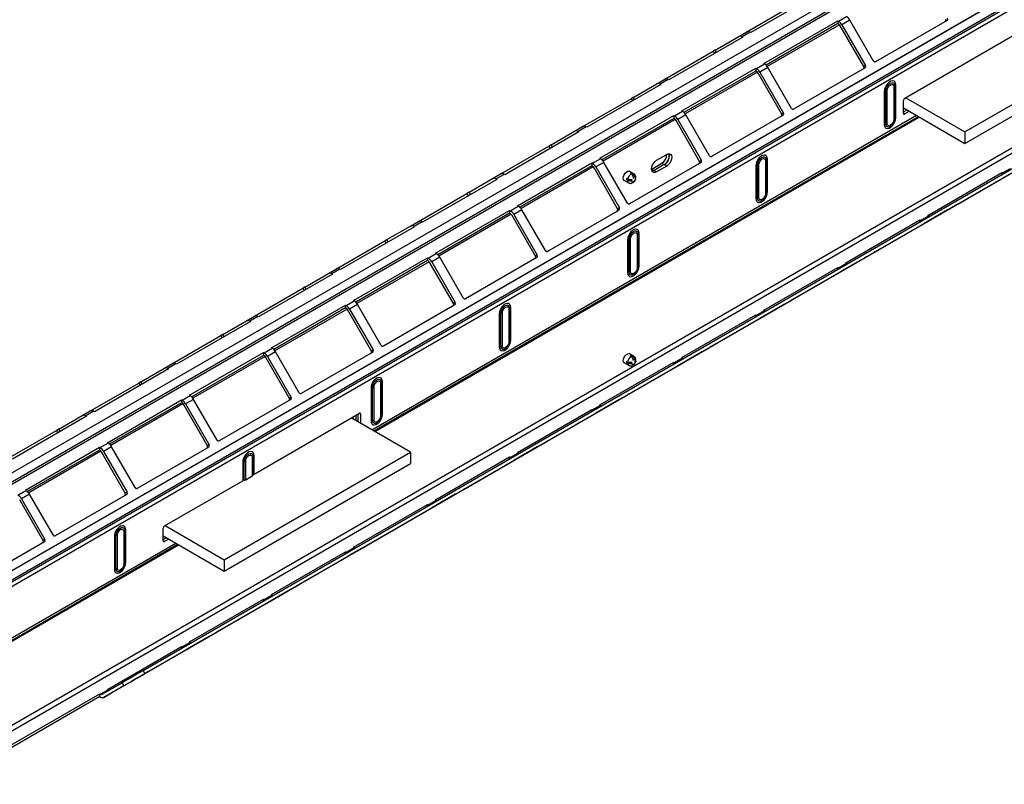
# Model space of a CAD drawing. Units: millimetres. Extents: x 6 to 292, y 6 to 204.
# Drawn here: x 164 to 193, y 60 to 82 of the extents above; entities that cross this region are included whole.
import ezdxf

# ---------------------------------------------------------------- set-up
doc = ezdxf.new("R2010")
doc.units = ezdxf.units.MM

msp = doc.modelspace()

# ---------------------------------------------------------------- linework, layer by layer
at = {"color": 7, "linetype": 'Continuous', "lineweight": 25}
for p, q in [((246.359, 116.284), (161.506, 67.299)), ((246.459, 116.274), (161.606, 67.289)), ((159.556, 66.432), (244.408, 115.417)), ((247.334, 114.302), (163.188, 65.726)), ((247.384, 114.331), (163.238, 65.755)), ((161.536, 64.513), (246.388, 113.498)), ((161.547, 64.461), (246.4, 113.446)), ((161.571, 64.357), (246.424, 113.342)), ((161.536, 60.349), (246.388, 109.333)), ((246.459, 109.21), (161.607, 60.227)), ((167.891, 63.412), (242.632, 106.559)), ((167.941, 63.326), (242.682, 106.473)), ((187.424, 82.908), (185.303, 81.684)), ((185.189, 81.706), (186.571, 82.504)), ((187.813, 82.01), (188.043, 82.143)), ((185.674, 80.796), (187.796, 82.02)), ((187.796, 81.939), (185.738, 80.751)), ((187.84, 81.907), (185.771, 80.712)), ((187.796, 82.02), (187.813, 82.01)), ((187.796, 82.02), (187.796, 81.939)), ((187.813, 81.929), (187.796, 81.939)), ((188.538, 80.707), (187.863, 81.876)), ((188.143, 82.037), (187.913, 81.905)), ((187.913, 81.905), (188.588, 80.736)), ((188.818, 80.868), (188.143, 82.037)), ((190.929, 82.029), (188.879, 80.845)), ((191.439, 78.837), (196.778, 81.919)), ((185.073, 81.551), (182.952, 80.326)), ((184.281, 81.181), (184.956, 81.571)), ((184.956, 81.571), (185.185, 81.704)), ((185.285, 81.694), (185.056, 81.561)), ((185.056, 81.561), (185.073, 81.551)), ((185.303, 81.684), (185.285, 81.694)), ((189.714, 79.8), (192.803, 81.584)), ((191.439, 78.51), (196.778, 81.592)), ((182.838, 80.348), (184.22, 81.146)), ((185.462, 80.653), (185.692, 80.786)), ((185.692, 80.786), (185.674, 80.796)), ((188.588, 80.736), (188.538, 80.707)), ((183.323, 79.438), (185.445, 80.663)), ((185.445, 80.581), (183.386, 79.393)), ((185.489, 80.549), (183.42, 79.355)), ((185.445, 80.663), (185.462, 80.653)), ((185.445, 80.663), (185.445, 80.581)), ((185.462, 80.571), (185.445, 80.581)), ((186.187, 79.349), (185.512, 80.518)), ((185.792, 80.68), (185.562, 80.547)), ((185.562, 80.547), (186.237, 79.378)), ((186.467, 79.511), (185.792, 80.68)), ((188.578, 80.672), (186.527, 79.488)), ((182.722, 80.194), (180.601, 78.969)), ((181.93, 79.824), (182.605, 80.214)), ((182.605, 80.214), (182.834, 80.346)), ((182.934, 80.337), (182.705, 80.204)), ((182.705, 80.204), (182.722, 80.194)), ((182.952, 80.326), (182.934, 80.337)), ((189.402, 80.13), (189.402, 79.191)), ((189.427, 80.155), (189.427, 79.216)), ((189.453, 79.241), (189.453, 80.18)), ((189.126, 79.992), (189.126, 79.053)), ((189.169, 79.067), (189.169, 80.006)), ((189.212, 79.082), (189.212, 80.021)), ((180.487, 78.991), (181.869, 79.789)), ((189.678, 79.371), (189.678, 79.739)), ((189.742, 79.817), (191.439, 78.837)), ((180.972, 78.081), (183.093, 79.306)), ((183.093, 79.306), (183.111, 79.296)), ((183.093, 79.306), (183.093, 79.224)), ((183.111, 79.296), (183.341, 79.428)), ((183.441, 79.323), (183.211, 79.19)), ((183.341, 79.428), (183.323, 79.438)), ((184.116, 78.154), (183.441, 79.323)), ((186.227, 79.315), (184.176, 78.131)), ((186.237, 79.378), (186.187, 79.349)), ((189.678, 79.527), (191.439, 78.51)), ((189.707, 79.51), (189.678, 79.494)), ((189.678, 79.412), (189.778, 79.47)), ((189.848, 79.429), (189.714, 79.351)), ((183.093, 79.224), (181.035, 78.036)), ((183.138, 79.192), (181.069, 77.998)), ((183.111, 79.214), (183.093, 79.224)), ((183.836, 77.992), (183.161, 79.161)), ((183.211, 79.19), (183.886, 78.021)), ((180.371, 78.836), (178.25, 77.612)), ((179.578, 78.467), (180.253, 78.856)), ((180.253, 78.856), (180.483, 78.989)), ((180.583, 78.979), (180.353, 78.847)), ((180.353, 78.847), (180.371, 78.836)), ((180.601, 78.969), (180.583, 78.979)), ((191.439, 78.837), (191.439, 78.51)), ((178.136, 77.634), (179.518, 78.432)), ((182.604, 78.027), (182.894, 78.194)), ((178.621, 76.724), (180.742, 77.949)), ((180.742, 77.949), (180.76, 77.938)), ((180.742, 77.949), (180.742, 77.867)), ((180.76, 77.938), (180.99, 78.071)), ((181.09, 77.965), (180.86, 77.833)), ((180.99, 78.071), (180.972, 78.081)), ((181.765, 76.796), (181.09, 77.965)), ((183.876, 77.957), (181.825, 76.773)), ((182.462, 77.774), (182.752, 77.941)), ((182.823, 77.9), (182.533, 77.733)), ((182.752, 77.941), (182.823, 77.9)), ((182.894, 77.859), (182.823, 77.9)), ((183.886, 78.021), (183.836, 77.992)), ((185.492, 76.945), (185.492, 77.884)), ((185.536, 76.959), (185.536, 77.898)), ((185.725, 78.008), (185.725, 77.069)), ((185.75, 78.033), (185.75, 77.094)), ((185.776, 77.118), (185.776, 78.058)), ((191.23, 76.77), (193.28, 77.954)), ((177.902, 77.499), (178.132, 77.632)), ((178.232, 77.622), (178.002, 77.489)), ((178.25, 77.612), (178.232, 77.622)), ((180.742, 77.867), (178.684, 76.679)), ((180.787, 77.835), (178.718, 76.64)), ((180.76, 77.857), (180.742, 77.867)), ((181.485, 76.635), (180.81, 77.804)), ((180.86, 77.833), (181.535, 76.664)), ((181.949, 77.639), (181.814, 77.717)), ((181.879, 77.634), (181.852, 77.65)), ((181.882, 77.633), (181.887, 77.661)), ((181.887, 77.661), (181.914, 77.646)), ((182.459, 77.772), (182.462, 77.774)), ((182.462, 77.774), (182.533, 77.733)), ((182.604, 77.692), (182.533, 77.733)), ((182.894, 77.859), (182.604, 77.692)), ((185.449, 77.869), (185.449, 76.93)), ((190.377, 76.447), (192.498, 77.672)), ((192.498, 77.672), (192.516, 77.662)), ((192.498, 77.618), (192.498, 77.672)), ((192.516, 77.662), (192.745, 77.794)), ((178.02, 77.479), (175.899, 76.255)), ((177.227, 77.109), (177.902, 77.499)), ((178.002, 77.489), (178.02, 77.479)), ((181.664, 77.457), (181.799, 77.379)), ((181.741, 77.469), (181.795, 77.487)), ((181.768, 77.454), (181.741, 77.469)), ((181.749, 77.514), (181.776, 77.498)), ((175.784, 76.276), (177.167, 77.075)), ((176.27, 75.367), (178.391, 76.591)), ((178.391, 76.51), (176.333, 75.321)), ((178.436, 76.478), (176.367, 75.283)), ((178.391, 76.591), (178.409, 76.581)), ((178.391, 76.591), (178.391, 76.51)), ((178.409, 76.499), (178.391, 76.51)), ((178.409, 76.581), (178.639, 76.714)), ((178.739, 76.608), (178.509, 76.476)), ((178.509, 76.476), (179.184, 75.306)), ((178.639, 76.714), (178.621, 76.724)), ((179.414, 75.439), (178.739, 76.608)), ((181.525, 76.6), (179.474, 75.416)), ((181.535, 76.664), (181.485, 76.635)), ((188.879, 75.413), (190.929, 76.597)), ((190.939, 76.603), (190.265, 76.213)), ((190.494, 76.346), (191.169, 76.735)), ((175.551, 76.142), (175.781, 76.275)), ((175.881, 76.265), (175.651, 76.132)), ((175.899, 76.255), (175.881, 76.265)), ((179.134, 75.278), (178.459, 76.447)), ((188.026, 75.09), (190.147, 76.315)), ((190.147, 76.315), (190.165, 76.304)), ((190.147, 76.261), (190.147, 76.315)), ((190.165, 76.304), (190.394, 76.437)), ((190.265, 76.213), (190.261, 76.211)), ((190.265, 76.213), (190.494, 76.346)), ((190.394, 76.437), (190.377, 76.447)), ((175.669, 76.122), (173.548, 74.897)), ((174.876, 75.752), (175.551, 76.142)), ((175.651, 76.132), (175.669, 76.122)), ((182.073, 75.91), (182.073, 74.971)), ((182.099, 74.996), (182.099, 75.935)), ((173.433, 74.919), (174.816, 75.717)), ((181.772, 75.747), (181.772, 74.807)), ((181.816, 74.822), (181.816, 75.761)), ((181.859, 74.837), (181.859, 75.776)), ((182.048, 75.885), (182.048, 74.946)), ((176.058, 75.224), (176.288, 75.356)), ((176.288, 75.356), (176.27, 75.367)), ((188.143, 74.988), (188.818, 75.378)), ((173.919, 74.009), (176.04, 75.234)), ((176.04, 75.152), (173.982, 73.964)), ((176.085, 75.12), (174.015, 73.926)), ((176.04, 75.234), (176.058, 75.224)), ((176.04, 75.234), (176.04, 75.152)), ((176.058, 75.142), (176.04, 75.152)), ((176.783, 73.92), (176.108, 75.089)), ((176.388, 75.251), (176.158, 75.118)), ((176.158, 75.118), (176.833, 73.949)), ((177.063, 74.082), (176.388, 75.251)), ((179.173, 75.243), (177.123, 74.059)), ((179.184, 75.306), (179.134, 75.278)), ((186.527, 74.056), (188.578, 75.239)), ((187.813, 74.947), (188.043, 75.08)), ((188.588, 75.245), (187.913, 74.856)), ((188.043, 75.08), (188.026, 75.09)), ((172.525, 74.395), (173.2, 74.785)), ((173.2, 74.785), (173.43, 74.917)), ((173.53, 74.907), (173.3, 74.775)), ((173.3, 74.775), (173.318, 74.765)), ((173.548, 74.897), (173.53, 74.907)), ((185.674, 73.733), (187.796, 74.957)), ((187.796, 74.957), (187.813, 74.947)), ((187.796, 74.903), (187.796, 74.957)), ((187.913, 74.856), (187.91, 74.854)), ((187.913, 74.856), (188.143, 74.988)), ((173.318, 74.765), (171.196, 73.54)), ((171.082, 73.562), (172.465, 74.36)), ((173.707, 73.867), (173.936, 73.999)), ((173.936, 73.999), (173.919, 74.009)), ((176.833, 73.949), (176.783, 73.92)), ((185.792, 73.631), (186.467, 74.021)), ((171.568, 72.652), (173.689, 73.877)), ((173.689, 73.795), (171.631, 72.607)), ((173.734, 73.763), (171.664, 72.568)), ((173.689, 73.877), (173.707, 73.867)), ((173.689, 73.877), (173.689, 73.795)), ((173.707, 73.785), (173.689, 73.795)), ((174.432, 72.563), (173.757, 73.732)), ((174.036, 73.894), (173.807, 73.761)), ((173.807, 73.761), (174.482, 72.592)), ((174.711, 72.725), (174.036, 73.894)), ((176.822, 73.885), (174.772, 72.702)), ((178.139, 72.699), (178.139, 73.639)), ((178.182, 72.714), (178.182, 73.653)), ((178.371, 73.762), (178.371, 72.823)), ((178.396, 73.787), (178.396, 72.848)), ((178.422, 72.873), (178.422, 73.812)), ((184.176, 72.698), (186.227, 73.882)), ((185.462, 73.59), (185.692, 73.722)), ((186.237, 73.888), (185.562, 73.498)), ((185.692, 73.722), (185.674, 73.733)), ((170.967, 73.407), (168.845, 72.183)), ((170.174, 73.038), (170.849, 73.427)), ((170.849, 73.427), (171.079, 73.56)), ((171.179, 73.55), (170.949, 73.417)), ((170.949, 73.417), (170.967, 73.407)), ((171.196, 73.54), (171.179, 73.55)), ((178.095, 73.624), (178.095, 72.685)), ((183.323, 72.375), (185.445, 73.6)), ((185.445, 73.6), (185.462, 73.59)), ((185.445, 73.546), (185.445, 73.6)), ((185.562, 73.498), (185.559, 73.496)), ((185.562, 73.498), (185.792, 73.631)), ((168.731, 72.205), (170.114, 73.003)), ((169.216, 71.295), (171.338, 72.519)), ((171.338, 72.519), (171.355, 72.509)), ((171.338, 72.519), (171.338, 72.438)), ((171.355, 72.509), (171.585, 72.642)), ((171.685, 72.536), (171.455, 72.404)), ((171.585, 72.642), (171.568, 72.652)), ((172.36, 71.367), (171.685, 72.536)), ((174.471, 72.528), (172.421, 71.344)), ((174.482, 72.592), (174.432, 72.563)), ((181.825, 71.341), (183.876, 72.525)), ((183.886, 72.531), (183.211, 72.141)), ((183.441, 72.274), (184.116, 72.663)), ((171.338, 72.438), (169.28, 71.25)), ((171.382, 72.406), (169.313, 71.211)), ((171.355, 72.428), (171.338, 72.438)), ((172.08, 71.206), (171.405, 72.375)), ((171.455, 72.404), (172.13, 71.235)), ((180.972, 71.018), (183.093, 72.243)), ((181.664, 72.231), (181.799, 72.153)), ((181.741, 72.231), (181.788, 72.252)), ((181.768, 72.216), (181.741, 72.231)), ((181.745, 72.274), (181.772, 72.259)), ((181.949, 72.413), (181.814, 72.491)), ((181.869, 72.402), (181.842, 72.418)), ((181.874, 72.401), (181.877, 72.434)), ((181.877, 72.434), (181.904, 72.418)), ((183.093, 72.243), (183.111, 72.233)), ((183.093, 72.189), (183.093, 72.243)), ((183.111, 72.233), (183.341, 72.365)), ((183.211, 72.141), (183.441, 72.274)), ((183.341, 72.365), (183.323, 72.375)), ((168.615, 72.05), (166.494, 70.825)), ((167.823, 71.68), (168.498, 72.07)), ((168.498, 72.07), (168.728, 72.203)), ((168.828, 72.193), (168.598, 72.06)), ((168.598, 72.06), (168.615, 72.05)), ((168.845, 72.183), (168.828, 72.193)), ((183.211, 72.141), (183.208, 72.139)), ((174.719, 71.665), (174.719, 70.726)), ((174.745, 70.75), (174.745, 71.69)), ((166.38, 70.847), (167.762, 71.645)), ((174.419, 71.501), (174.419, 70.562)), ((174.462, 70.577), (174.462, 71.516)), ((174.505, 70.591), (174.505, 71.531)), ((174.694, 71.64), (174.694, 70.701)), ((166.865, 69.938), (168.987, 71.162)), ((168.987, 71.162), (169.004, 71.152)), ((168.987, 71.162), (168.987, 71.081)), ((169.004, 71.152), (169.234, 71.285)), ((169.334, 71.179), (169.104, 71.046)), ((169.234, 71.285), (169.216, 71.295)), ((170.009, 70.01), (169.334, 71.179)), ((172.12, 71.171), (170.069, 69.987)), ((172.13, 71.235), (172.08, 71.206)), ((179.474, 69.984), (181.525, 71.168)), ((181.535, 71.174), (180.86, 70.784)), ((181.09, 70.916), (181.765, 71.306)), ((166.147, 70.713), (166.376, 70.845)), ((166.476, 70.836), (166.247, 70.703)), ((166.494, 70.825), (166.476, 70.836)), ((168.987, 71.081), (166.929, 69.892)), ((169.031, 71.049), (166.962, 69.854)), ((169.004, 71.07), (168.987, 71.081)), ((169.729, 69.848), (169.054, 71.018)), ((169.104, 71.046), (169.779, 69.877)), ((178.621, 69.661), (180.742, 70.885)), ((180.742, 70.885), (180.76, 70.875)), ((180.742, 70.831), (180.742, 70.885)), ((180.76, 70.875), (180.99, 71.008)), ((180.86, 70.784), (181.09, 70.916)), ((180.99, 71.008), (180.972, 71.018)), ((166.264, 70.693), (164.143, 69.468)), ((165.472, 70.323), (166.147, 70.713)), ((166.247, 70.703), (166.264, 70.693)), ((171.068, 69.036), (174.087, 70.779)), ((175.552, 69.665), (173.855, 70.645)), ((173.91, 70.613), (173.91, 70.677)), ((173.981, 70.718), (173.981, 70.572)), ((174.051, 70.531), (174.051, 70.758)), ((174.122, 70.758), (174.122, 70.491)), ((180.86, 70.784), (180.857, 70.782)), ((164.029, 69.49), (165.411, 70.288)), ((164.514, 68.58), (166.636, 69.805)), ((166.636, 69.723), (164.577, 68.535)), ((166.68, 69.691), (164.611, 68.497)), ((166.636, 69.805), (166.653, 69.795)), ((166.636, 69.805), (166.636, 69.723)), ((166.653, 69.713), (166.636, 69.723)), ((166.653, 69.795), (166.883, 69.927)), ((166.983, 69.822), (166.753, 69.689)), ((166.753, 69.689), (167.428, 68.52)), ((166.883, 69.927), (166.865, 69.938)), ((167.658, 68.653), (166.983, 69.822)), ((169.769, 69.814), (167.718, 68.63)), ((169.779, 69.877), (169.729, 69.848)), ((177.123, 68.626), (179.173, 69.81)), ((179.184, 69.816), (178.509, 69.426)), ((178.739, 69.559), (179.414, 69.949)), ((167.378, 68.491), (166.703, 69.66)), ((170.213, 66.583), (175.552, 69.665)), ((170.828, 68.877), (170.828, 69.408)), ((171.017, 69.517), (171.017, 68.986)), ((171.042, 69.542), (171.042, 69.011)), ((171.068, 69.036), (171.068, 69.567)), ((175.552, 69.665), (175.552, 69.339)), ((176.27, 68.304), (178.391, 69.528)), ((178.391, 69.528), (178.409, 69.518)), ((178.391, 69.474), (178.391, 69.528)), ((178.409, 69.518), (178.639, 69.651)), ((178.509, 69.426), (178.505, 69.425)), ((178.509, 69.426), (178.739, 69.559)), ((178.639, 69.651), (178.621, 69.661)), ((170.213, 66.257), (175.552, 69.339)), ((170.742, 69.379), (170.742, 68.848)), ((170.785, 68.862), (170.785, 69.393)), ((168.501, 67.554), (170.742, 68.848)), ((170.828, 68.877), (171.017, 68.986)), ((164.302, 68.437), (164.532, 68.57)), ((164.532, 68.57), (164.514, 68.58)), ((176.388, 68.202), (177.063, 68.592)), ((165.027, 67.134), (164.352, 68.303)), ((164.632, 68.465), (164.402, 68.332)), ((164.402, 68.332), (165.077, 67.163)), ((165.307, 67.295), (164.632, 68.465)), ((167.418, 68.456), (165.367, 67.272)), ((167.428, 68.52), (167.378, 68.491)), ((174.772, 67.269), (176.822, 68.453)), ((176.058, 68.161), (176.288, 68.293)), ((176.833, 68.459), (176.158, 68.069)), ((176.288, 68.293), (176.27, 68.304)), ((173.919, 66.946), (176.04, 68.171)), ((176.04, 68.171), (176.058, 68.161)), ((176.04, 68.117), (176.04, 68.171)), ((176.158, 68.069), (176.154, 68.067)), ((176.158, 68.069), (176.388, 68.202)), ((167.391, 66.505), (167.391, 67.444)), ((168.465, 67.125), (168.465, 67.493)), ((168.516, 67.563), (170.213, 66.583)), ((165.077, 67.163), (165.027, 67.134)), ((167.065, 67.256), (167.065, 66.317)), ((167.108, 66.332), (167.108, 67.271)), ((167.151, 66.346), (167.151, 67.285)), ((167.34, 67.394), (167.34, 66.455)), ((167.365, 67.419), (167.365, 66.48)), ((168.465, 67.266), (170.213, 66.257)), ((168.481, 67.257), (168.465, 67.248)), ((168.465, 67.166), (168.551, 67.216)), ((168.622, 67.175), (168.501, 67.105)), ((174.036, 66.845), (174.711, 67.234)), ((165.067, 67.099), (163.334, 66.099)), ((172.421, 65.912), (174.471, 67.096)), ((173.707, 66.803), (173.936, 66.936)), ((174.482, 67.102), (173.807, 66.712)), ((173.936, 66.936), (173.919, 66.946)), ((171.568, 65.589), (173.689, 66.814)), ((173.689, 66.814), (173.707, 66.803)), ((173.689, 66.76), (173.689, 66.814)), ((173.807, 66.712), (173.803, 66.71)), ((173.807, 66.712), (174.036, 66.845)), ((170.213, 66.583), (170.213, 66.257)), ((170.069, 64.555), (172.12, 65.738)), ((172.13, 65.744), (171.455, 65.355)), ((171.685, 65.487), (172.36, 65.877)), ((169.216, 64.232), (171.338, 65.456)), ((171.338, 65.456), (171.355, 65.446)), ((171.338, 65.402), (171.338, 65.456)), ((171.355, 65.446), (171.585, 65.579)), ((171.455, 65.355), (171.685, 65.487)), ((171.585, 65.579), (171.568, 65.589)), ((171.455, 65.355), (171.452, 65.353)), ((168.037, 63.381), (169.769, 64.381)), ((169.779, 64.387), (169.104, 63.997)), ((169.334, 64.13), (170.009, 64.52)), ((166.865, 62.874), (168.987, 64.099)), ((168.987, 64.099), (169.004, 64.089)), ((168.987, 64.045), (168.987, 64.099)), ((169.004, 64.089), (169.234, 64.222)), ((169.104, 63.997), (169.334, 64.13)), ((169.234, 64.222), (169.216, 64.232)), ((169.104, 63.997), (169.101, 63.995)), ((167.941, 63.326), (167.891, 63.412)), ((166.712, 62.732), (167.287, 63.064)), ((167.337, 62.977), (166.762, 62.645)), ((166.983, 62.773), (167.433, 63.033)), ((167.287, 63.064), (167.337, 62.977)), ((162.296, 60.236), (166.644, 62.747)), ((166.644, 62.665), (162.296, 60.155)), ((166.644, 62.747), (166.662, 62.737)), ((166.644, 62.665), (166.644, 62.747)), ((166.662, 62.655), (166.644, 62.665)), ((166.662, 62.737), (166.883, 62.864)), ((166.762, 62.645), (166.983, 62.773)), ((166.883, 62.864), (166.865, 62.874))]:
    msp.add_line(p, q, dxfattribs=at)
at = {"color": 8, "linetype": 'Continuous', "lineweight": 25}
for p, q in [((187.84, 81.907), (185.771, 80.712)), ((184.22, 81.146), (184.258, 81.08)), ((184.319, 81.115), (184.281, 81.181)), ((185.489, 80.549), (183.42, 79.355)), ((181.869, 79.789), (181.907, 79.723)), ((181.968, 79.758), (181.93, 79.824)), ((174.445, 70.304), (190.049, 79.313)), ((174.499, 70.273), (190.104, 79.281)), ((189.714, 79.351), (189.678, 79.371)), ((174.527, 70.257), (190.131, 79.265)), ((183.138, 79.192), (181.069, 77.998)), ((179.616, 78.401), (179.578, 78.467)), ((179.518, 78.432), (179.556, 78.366)), ((180.787, 77.835), (178.718, 76.64)), ((177.167, 77.075), (177.205, 77.009)), ((177.265, 77.043), (177.227, 77.109)), ((178.436, 76.478), (176.366, 75.283)), ((190.939, 76.603), (190.939, 76.603)), ((174.816, 75.717), (174.854, 75.651)), ((174.914, 75.686), (174.876, 75.752)), ((176.085, 75.12), (174.015, 73.926)), ((188.588, 75.245), (188.588, 75.245)), ((172.465, 74.36), (172.503, 74.294)), ((172.563, 74.329), (172.525, 74.395)), ((173.734, 73.763), (171.664, 72.568)), ((186.237, 73.888), (186.237, 73.888)), ((170.114, 73.003), (170.152, 72.937)), ((170.212, 72.972), (170.174, 73.038)), ((183.886, 72.531), (183.886, 72.531)), ((171.382, 72.406), (169.313, 71.211)), ((167.861, 71.614), (167.823, 71.68)), ((167.762, 71.645), (167.8, 71.58)), ((181.535, 71.174), (181.535, 71.174)), ((169.031, 71.049), (166.962, 69.854)), ((174.122, 70.758), (174.087, 70.779)), ((165.411, 70.288), (165.449, 70.222)), ((165.51, 70.257), (165.472, 70.323)), ((166.68, 69.691), (164.611, 68.497)), ((179.184, 69.816), (179.184, 69.816)), ((176.833, 68.459), (176.833, 68.459)), ((161.536, 62.758), (168.905, 67.012)), ((161.547, 62.796), (168.878, 67.028)), ((161.571, 62.873), (168.823, 67.059)), ((168.501, 67.105), (168.465, 67.125)), ((174.482, 67.102), (174.482, 67.102)), ((172.13, 65.744), (172.13, 65.744)), ((169.779, 64.387), (169.779, 64.387))]:
    msp.add_line(p, q, dxfattribs=at)
at = {"color": 7, "linetype": 'Continuous', "lineweight": 25, "flags": 128}
for points in [[(184.281, 81.181), (184.275, 81.178), (184.268, 81.174), (184.261, 81.17), (184.253, 81.165), (184.244, 81.16), (184.236, 81.155), (184.228, 81.151), (184.22, 81.146)], [(189.453, 80.18), (189.446, 80.229), (189.427, 80.267), (189.396, 80.29), (189.357, 80.296), (189.313, 80.286), (189.266, 80.259), (189.222, 80.218), (189.183, 80.167), (189.152, 80.109), (189.133, 80.049), (189.126, 79.992)], [(189.169, 80.006), (189.176, 80.056), (189.194, 80.108), (189.223, 80.158), (189.258, 80.199), (189.298, 80.23), (189.338, 80.245), (189.374, 80.245), (189.403, 80.229), (189.421, 80.198), (189.427, 80.155)], [(189.212, 80.021), (189.22, 80.067), (189.24, 80.114), (189.271, 80.156), (189.307, 80.185), (189.343, 80.198), (189.374, 80.192), (189.395, 80.168), (189.402, 80.13)], [(181.93, 79.824), (181.924, 79.821), (181.917, 79.817), (181.91, 79.813), (181.902, 79.808), (181.893, 79.803), (181.885, 79.798), (181.877, 79.793), (181.869, 79.789)], [(189.126, 79.053), (189.133, 79.004), (189.152, 78.966), (189.183, 78.943), (189.222, 78.937), (189.266, 78.947), (189.313, 78.974), (189.357, 79.015), (189.396, 79.066), (189.427, 79.124), (189.446, 79.184), (189.453, 79.241)], [(189.427, 79.216), (189.421, 79.167), (189.403, 79.115), (189.374, 79.065), (189.338, 79.023), (189.298, 78.993), (189.258, 78.977), (189.223, 78.978), (189.194, 78.994), (189.176, 79.025), (189.169, 79.067)], [(189.402, 79.191), (189.395, 79.145), (189.374, 79.098), (189.343, 79.057), (189.307, 79.027), (189.271, 79.015), (189.24, 79.021), (189.22, 79.044), (189.212, 79.082)], [(179.578, 78.467), (179.573, 78.463), (179.566, 78.46), (179.559, 78.455), (179.55, 78.451), (179.542, 78.446), (179.534, 78.441), (179.525, 78.436), (179.518, 78.432)], [(182.823, 77.9), (182.868, 77.934), (182.908, 77.981), (182.94, 78.037), (182.961, 78.096), (182.968, 78.151), (182.961, 78.199), (182.955, 78.214)], [(182.894, 78.194), (182.938, 78.212), (182.979, 78.211), (183.011, 78.193), (183.032, 78.158), (183.039, 78.111), (183.032, 78.055), (183.011, 77.996), (182.979, 77.941), (182.938, 77.894), (182.894, 77.859)], [(185.776, 78.058), (185.769, 78.107), (185.75, 78.144), (185.719, 78.167), (185.68, 78.174), (185.636, 78.163), (185.589, 78.136), (185.545, 78.096), (185.506, 78.044), (185.475, 77.986), (185.456, 77.926), (185.449, 77.869)], [(182.604, 77.692), (182.559, 77.674), (182.519, 77.675), (182.487, 77.693), (182.466, 77.728), (182.459, 77.776), (182.466, 77.832), (182.487, 77.89), (182.519, 77.946), (182.559, 77.993), (182.604, 78.027)], [(185.492, 77.884), (185.499, 77.933), (185.517, 77.986), (185.546, 78.035), (185.582, 78.077), (185.621, 78.107), (185.661, 78.123), (185.697, 78.122), (185.726, 78.106), (185.744, 78.075), (185.75, 78.033)], [(185.536, 77.898), (185.543, 77.944), (185.563, 77.992), (185.594, 78.033), (185.63, 78.062), (185.666, 78.075), (185.697, 78.069), (185.718, 78.045), (185.725, 78.008)], [(181.703, 77.435), (181.675, 77.446), (181.656, 77.473), (181.649, 77.513), (181.656, 77.56), (181.675, 77.609), (181.704, 77.654), (181.74, 77.689), (181.778, 77.711), (181.814, 77.717), (181.843, 77.706), (181.853, 77.694)], [(182.533, 77.733), (182.488, 77.715), (182.472, 77.713)], [(182.472, 77.713), (182.488, 77.715), (182.533, 77.733)], [(177.227, 77.109), (177.222, 77.106), (177.215, 77.102), (177.207, 77.098), (177.199, 77.093), (177.191, 77.088), (177.182, 77.083), (177.174, 77.079), (177.167, 77.075)], [(185.449, 76.93), (185.456, 76.881), (185.475, 76.843), (185.506, 76.82), (185.545, 76.814), (185.589, 76.824), (185.636, 76.851), (185.68, 76.892), (185.719, 76.944), (185.75, 77.002), (185.769, 77.062), (185.776, 77.118)], [(185.75, 77.094), (185.744, 77.044), (185.726, 76.992), (185.697, 76.943), (185.661, 76.901), (185.621, 76.87), (185.582, 76.855), (185.546, 76.855), (185.517, 76.872), (185.499, 76.902), (185.492, 76.945)], [(185.725, 77.069), (185.718, 77.023), (185.697, 76.975), (185.666, 76.934), (185.63, 76.905), (185.594, 76.892), (185.563, 76.898), (185.543, 76.922), (185.536, 76.959)], [(191.23, 76.77), (191.222, 76.766), (191.214, 76.761), (191.206, 76.756), (191.197, 76.751), (191.189, 76.747), (191.182, 76.742), (191.175, 76.739), (191.169, 76.735)], [(190.939, 76.603), (190.944, 76.605), (190.946, 76.607), (190.947, 76.607), (190.947, 76.607), (190.945, 76.606), (190.941, 76.603), (190.936, 76.6), (190.929, 76.597)], [(182.099, 75.935), (182.092, 75.984), (182.073, 76.022), (182.042, 76.045), (182.003, 76.051), (181.959, 76.041), (181.912, 76.014), (181.868, 75.973), (181.829, 75.921), (181.798, 75.863), (181.779, 75.803), (181.772, 75.747)], [(181.816, 75.761), (181.822, 75.811), (181.84, 75.863), (181.869, 75.912), (181.905, 75.954), (181.944, 75.984), (181.984, 76), (182.02, 76), (182.049, 75.983), (182.067, 75.952), (182.073, 75.91)], [(181.859, 75.776), (181.866, 75.822), (181.886, 75.869), (181.917, 75.911), (181.953, 75.94), (181.989, 75.952), (182.02, 75.946), (182.041, 75.923), (182.048, 75.885)], [(174.876, 75.752), (174.871, 75.749), (174.864, 75.745), (174.856, 75.741), (174.848, 75.736), (174.84, 75.731), (174.831, 75.726), (174.823, 75.722), (174.816, 75.717)], [(188.879, 75.413), (188.871, 75.409), (188.863, 75.404), (188.855, 75.399), (188.846, 75.394), (188.838, 75.389), (188.83, 75.385), (188.824, 75.381), (188.818, 75.378)], [(188.588, 75.245), (188.593, 75.248), (188.595, 75.249), (188.596, 75.25), (188.596, 75.25), (188.593, 75.248), (188.59, 75.246), (188.584, 75.243), (188.578, 75.239)], [(181.772, 74.807), (181.779, 74.758), (181.798, 74.721), (181.829, 74.698), (181.868, 74.691), (181.912, 74.702), (181.959, 74.729), (182.003, 74.769), (182.042, 74.821), (182.073, 74.879), (182.092, 74.939), (182.099, 74.996)], [(182.073, 74.971), (182.067, 74.921), (182.049, 74.869), (182.02, 74.82), (181.984, 74.778), (181.944, 74.748), (181.905, 74.732), (181.869, 74.732), (181.84, 74.749), (181.822, 74.78), (181.816, 74.822)], [(182.048, 74.946), (182.041, 74.9), (182.02, 74.853), (181.989, 74.811), (181.953, 74.782), (181.917, 74.77), (181.886, 74.776), (181.866, 74.799), (181.859, 74.837)], [(172.525, 74.395), (172.519, 74.392), (172.513, 74.388), (172.505, 74.383), (172.497, 74.379), (172.489, 74.374), (172.48, 74.369), (172.472, 74.364), (172.465, 74.36)], [(178.422, 73.812), (178.415, 73.861), (178.396, 73.899), (178.365, 73.922), (178.326, 73.928), (178.282, 73.918), (178.235, 73.891), (178.191, 73.85), (178.152, 73.799), (178.121, 73.741), (178.102, 73.681), (178.095, 73.624)], [(186.527, 74.056), (186.52, 74.051), (186.512, 74.047), (186.504, 74.042), (186.495, 74.037), (186.487, 74.032), (186.479, 74.028), (186.473, 74.024), (186.467, 74.021)], [(178.139, 73.639), (178.145, 73.688), (178.163, 73.74), (178.192, 73.79), (178.228, 73.831), (178.267, 73.862), (178.307, 73.877), (178.343, 73.877), (178.372, 73.861), (178.39, 73.83), (178.396, 73.787)], [(178.182, 73.653), (178.189, 73.699), (178.209, 73.746), (178.24, 73.788), (178.276, 73.817), (178.313, 73.83), (178.343, 73.824), (178.364, 73.8), (178.371, 73.762)], [(186.237, 73.888), (186.241, 73.89), (186.244, 73.892), (186.245, 73.893), (186.245, 73.892), (186.242, 73.891), (186.239, 73.889), (186.233, 73.886), (186.227, 73.882)], [(170.174, 73.038), (170.168, 73.034), (170.162, 73.031), (170.154, 73.026), (170.146, 73.021), (170.137, 73.017), (170.129, 73.012), (170.121, 73.007), (170.114, 73.003)], [(178.095, 72.685), (178.102, 72.636), (178.121, 72.598), (178.152, 72.575), (178.191, 72.569), (178.235, 72.579), (178.282, 72.606), (178.326, 72.647), (178.365, 72.698), (178.396, 72.756), (178.415, 72.816), (178.422, 72.873)], [(178.396, 72.848), (178.39, 72.799), (178.372, 72.747), (178.343, 72.697), (178.307, 72.655), (178.267, 72.625), (178.228, 72.609), (178.192, 72.61), (178.163, 72.626), (178.145, 72.657), (178.139, 72.699)], [(178.371, 72.823), (178.364, 72.777), (178.343, 72.73), (178.313, 72.689), (178.276, 72.659), (178.24, 72.647), (178.209, 72.653), (178.189, 72.676), (178.182, 72.714)], [(183.886, 72.531), (183.89, 72.533), (183.893, 72.535), (183.894, 72.535), (183.893, 72.535), (183.891, 72.534), (183.887, 72.532), (183.882, 72.529), (183.876, 72.525)], [(184.176, 72.698), (184.169, 72.694), (184.161, 72.689), (184.152, 72.685), (184.144, 72.68), (184.136, 72.675), (184.128, 72.671), (184.121, 72.667), (184.116, 72.663)], [(181.703, 72.209), (181.675, 72.22), (181.656, 72.247), (181.649, 72.287), (181.656, 72.334), (181.675, 72.383), (181.704, 72.428), (181.74, 72.464), (181.778, 72.486), (181.814, 72.491), (181.843, 72.48), (181.853, 72.469)], [(167.823, 71.68), (167.817, 71.677), (167.811, 71.673), (167.803, 71.669), (167.795, 71.664), (167.786, 71.659), (167.778, 71.654), (167.77, 71.65), (167.762, 71.645)], [(174.745, 71.69), (174.738, 71.739), (174.719, 71.776), (174.688, 71.799), (174.649, 71.806), (174.605, 71.795), (174.558, 71.768), (174.514, 71.728), (174.475, 71.676), (174.444, 71.618), (174.425, 71.558), (174.419, 71.501)], [(174.462, 71.516), (174.468, 71.565), (174.486, 71.618), (174.515, 71.667), (174.551, 71.709), (174.59, 71.739), (174.63, 71.755), (174.666, 71.754), (174.695, 71.738), (174.713, 71.707), (174.719, 71.665)], [(174.505, 71.531), (174.512, 71.576), (174.532, 71.624), (174.563, 71.665), (174.599, 71.694), (174.636, 71.707), (174.666, 71.701), (174.687, 71.677), (174.694, 71.64)], [(181.535, 71.174), (181.539, 71.176), (181.542, 71.177), (181.543, 71.178), (181.542, 71.178), (181.54, 71.176), (181.536, 71.174), (181.531, 71.171), (181.525, 71.168)], [(181.825, 71.341), (181.818, 71.337), (181.81, 71.332), (181.801, 71.327), (181.793, 71.322), (181.785, 71.318), (181.777, 71.313), (181.77, 71.309), (181.765, 71.306)], [(174.419, 70.562), (174.425, 70.513), (174.444, 70.475), (174.475, 70.452), (174.514, 70.446), (174.558, 70.456), (174.605, 70.483), (174.649, 70.524), (174.688, 70.576), (174.719, 70.634), (174.738, 70.694), (174.745, 70.75)], [(174.719, 70.726), (174.713, 70.676), (174.695, 70.624), (174.666, 70.575), (174.63, 70.533), (174.59, 70.502), (174.551, 70.487), (174.515, 70.487), (174.486, 70.504), (174.468, 70.534), (174.462, 70.577)], [(174.694, 70.701), (174.687, 70.655), (174.666, 70.607), (174.636, 70.566), (174.599, 70.537), (174.563, 70.524), (174.532, 70.53), (174.512, 70.554), (174.505, 70.591)], [(165.472, 70.323), (165.466, 70.32), (165.459, 70.316), (165.452, 70.312), (165.444, 70.307), (165.435, 70.302), (165.427, 70.297), (165.419, 70.292), (165.411, 70.288)], [(179.474, 69.984), (179.467, 69.979), (179.459, 69.975), (179.45, 69.97), (179.442, 69.965), (179.434, 69.96), (179.426, 69.956), (179.419, 69.952), (179.414, 69.949)], [(179.184, 69.816), (179.188, 69.819), (179.191, 69.82), (179.192, 69.821), (179.191, 69.82), (179.189, 69.819), (179.185, 69.817), (179.18, 69.814), (179.173, 69.81)], [(171.068, 69.567), (171.061, 69.616), (171.042, 69.654), (171.012, 69.677), (170.972, 69.683), (170.928, 69.673), (170.881, 69.646), (170.837, 69.605), (170.798, 69.553), (170.767, 69.495), (170.748, 69.435), (170.742, 69.379)], [(170.785, 69.393), (170.791, 69.443), (170.809, 69.495), (170.838, 69.544), (170.874, 69.586), (170.914, 69.616), (170.953, 69.632), (170.989, 69.632), (171.018, 69.615), (171.036, 69.584), (171.042, 69.542)], [(170.828, 69.408), (170.835, 69.454), (170.855, 69.501), (170.886, 69.543), (170.922, 69.572), (170.959, 69.584), (170.989, 69.578), (171.01, 69.555), (171.017, 69.517)], [(177.123, 68.626), (177.116, 68.622), (177.107, 68.618), (177.099, 68.613), (177.091, 68.608), (177.082, 68.603), (177.075, 68.599), (177.068, 68.595), (177.063, 68.592)], [(176.833, 68.459), (176.837, 68.461), (176.84, 68.463), (176.841, 68.464), (176.84, 68.463), (176.838, 68.462), (176.834, 68.46), (176.829, 68.457), (176.822, 68.453)], [(167.391, 67.444), (167.384, 67.493), (167.365, 67.531), (167.335, 67.554), (167.295, 67.56), (167.251, 67.55), (167.205, 67.523), (167.16, 67.482), (167.121, 67.431), (167.091, 67.373), (167.071, 67.313), (167.065, 67.256)], [(167.108, 67.271), (167.114, 67.32), (167.132, 67.372), (167.161, 67.422), (167.197, 67.463), (167.237, 67.494), (167.276, 67.509), (167.312, 67.509), (167.341, 67.493), (167.359, 67.462), (167.365, 67.419)], [(167.151, 67.285), (167.158, 67.331), (167.178, 67.378), (167.209, 67.42), (167.245, 67.449), (167.282, 67.462), (167.312, 67.456), (167.333, 67.432), (167.34, 67.394)], [(174.772, 67.269), (174.764, 67.265), (174.756, 67.26), (174.748, 67.255), (174.739, 67.251), (174.731, 67.246), (174.724, 67.241), (174.717, 67.238), (174.711, 67.234)], [(174.482, 67.102), (174.486, 67.104), (174.488, 67.106), (174.49, 67.106), (174.489, 67.106), (174.487, 67.105), (174.483, 67.102), (174.478, 67.099), (174.471, 67.096)], [(167.065, 66.317), (167.071, 66.268), (167.091, 66.23), (167.121, 66.207), (167.16, 66.201), (167.205, 66.211), (167.251, 66.238), (167.295, 66.279), (167.335, 66.33), (167.365, 66.388), (167.384, 66.448), (167.391, 66.505)], [(167.365, 66.48), (167.359, 66.431), (167.341, 66.379), (167.312, 66.329), (167.276, 66.287), (167.237, 66.257), (167.197, 66.241), (167.161, 66.242), (167.132, 66.258), (167.114, 66.289), (167.108, 66.332)], [(167.34, 66.455), (167.333, 66.409), (167.312, 66.362), (167.282, 66.321), (167.245, 66.292), (167.209, 66.279), (167.178, 66.285), (167.158, 66.308), (167.151, 66.346)], [(172.13, 65.744), (172.135, 65.747), (172.137, 65.748), (172.138, 65.749), (172.138, 65.749), (172.136, 65.747), (172.132, 65.745), (172.127, 65.742), (172.12, 65.738)], [(172.421, 65.912), (172.413, 65.908), (172.405, 65.903), (172.397, 65.898), (172.388, 65.893), (172.38, 65.889), (172.373, 65.884), (172.366, 65.88), (172.36, 65.877)], [(169.779, 64.387), (169.784, 64.39), (169.786, 64.391), (169.787, 64.392), (169.787, 64.391), (169.784, 64.39), (169.781, 64.388), (169.775, 64.385), (169.769, 64.381)], [(170.069, 64.555), (170.062, 64.55), (170.054, 64.546), (170.046, 64.541), (170.037, 64.536), (170.029, 64.531), (170.021, 64.527), (170.015, 64.523), (170.009, 64.52)], [(167.891, 63.412), (167.817, 63.37), (167.736, 63.323), (167.652, 63.275), (167.567, 63.226), (167.486, 63.178), (167.41, 63.135), (167.343, 63.096), (167.287, 63.064)], [(167.337, 62.977), (167.393, 63.009), (167.46, 63.048), (167.536, 63.092), (167.617, 63.139), (167.702, 63.188), (167.786, 63.237), (167.867, 63.283), (167.941, 63.326)], [(168.037, 63.381), (167.963, 63.338), (167.882, 63.292), (167.798, 63.243), (167.713, 63.194), (167.631, 63.147), (167.556, 63.103), (167.489, 63.065), (167.433, 63.033)]]:
    msp.add_lwpolyline(points, dxfattribs=at)
at = {"color": 8, "linetype": 'Continuous', "lineweight": 25, "flags": 128}
for points in [[(181.865, 77.446), (181.865, 77.458), (181.868, 77.474)], [(181.934, 77.552), (181.942, 77.552), (181.946, 77.552)], [(181.866, 72.215), (181.865, 72.226), (181.866, 72.239)], [(181.926, 72.323), (181.937, 72.326), (181.941, 72.327)]]:
    msp.add_lwpolyline(points, dxfattribs=at)
at = {"color": 7, "linetype": 'Continuous', "lineweight": 25}
for centre, radius, start, end in [((187.89, 81.898), 0.289, 28.8554, 58.0455), ((187.661, 81.765), 0.289, 28.8554, 58.0455), ((187.737, 81.806), 0.144, 28.8547, 58.0465), ((190.852, 82.037), 0.0461, 306.3521, 35.1851), ((190.902, 82.066), 0.0461, 306.3521, 35.1851), ((184.997, 81.479), 0.101, 54.3814, 114.3144), ((185.227, 81.612), 0.101, 54.3814, 114.3144), ((185.539, 80.541), 0.289, 28.8554, 58.0455), ((188.501, 80.68), 0.0461, 306.3521, 35.1851), ((188.551, 80.709), 0.0461, 306.3521, 35.1851), ((188.86, 80.888), 0.0461, 204.8169, 293.6418), ((185.31, 80.408), 0.289, 28.8554, 58.0455), ((185.386, 80.449), 0.144, 28.8547, 58.0465), ((182.646, 80.122), 0.101, 54.3814, 114.3144), ((182.876, 80.255), 0.101, 54.3814, 114.3144), ((189.373, 80.186), 0.0623, 297.8228, 330.9697), ((189.482, 80.125), 0.0623, 117.8196, 150.9748), ((189.189, 79.879), 0.129, 98.6443, 118.9475), ((189.15, 80.134), 0.129, 278.6448, 298.9482), ((189.755, 79.735), 0.0768, 122.6056, 177.3947), ((182.958, 79.051), 0.289, 28.8554, 58.0455), ((183.188, 79.183), 0.289, 28.8554, 58.0455), ((186.15, 79.323), 0.0461, 306.3521, 35.1851), ((186.2, 79.352), 0.0461, 306.3521, 35.1851), ((186.509, 79.53), 0.0461, 204.8169, 293.6418), ((189.7, 79.368), 0.0218, 170.7861, 309.2017), ((180.525, 78.897), 0.101, 54.3814, 114.3144), ((183.035, 79.092), 0.144, 28.8547, 58.0465), ((189.189, 78.94), 0.129, 98.6443, 118.9475), ((189.15, 79.195), 0.129, 278.6448, 298.9482), ((189.373, 79.247), 0.0623, 297.8228, 330.9697), ((189.482, 79.186), 0.0623, 117.8196, 150.9748), ((180.295, 78.765), 0.101, 54.3814, 114.3144), ((182.592, 78.201), 0.305, 301.6293, 359.173), ((182.686, 78.142), 0.278, 299.5615, 14.9247), ((184.158, 78.173), 0.0461, 204.8167, 293.6454), ((180.607, 77.694), 0.289, 28.8554, 58.0455), ((180.837, 77.826), 0.289, 28.8554, 58.0455), ((183.798, 77.966), 0.0461, 306.3489, 35.1882), ((183.848, 77.994), 0.0461, 306.3489, 35.1882), ((185.512, 77.756), 0.129, 98.6448, 118.9483), ((185.473, 78.011), 0.129, 278.6443, 298.9475), ((185.696, 78.063), 0.0623, 297.8236, 330.9708), ((185.805, 78.002), 0.0623, 117.8227, 150.9697), ((178.174, 77.54), 0.101, 54.3814, 114.3144), ((180.684, 77.734), 0.144, 28.8547, 58.0465), ((181.998, 77.437), 0.231, 121.058, 164.6262), ((181.9, 77.562), 0.0997, 97.5629, 118.5617), ((192.545, 77.704), 0.0515, 234.7676, 290.0027), ((177.944, 77.408), 0.101, 54.3814, 114.3144), ((181.928, 77.46), 0.187, 163.465, 177.2557), ((185.696, 77.124), 0.0623, 297.8236, 330.9708), ((185.805, 77.063), 0.0623, 117.8227, 150.9697), ((181.807, 76.816), 0.0461, 204.8138, 293.645), ((185.512, 76.817), 0.129, 98.6448, 118.9483), ((185.473, 77.072), 0.129, 278.6443, 298.9475), ((178.256, 76.336), 0.289, 28.8554, 58.0455), ((178.333, 76.377), 0.144, 28.8547, 58.0465), ((178.486, 76.469), 0.289, 28.8554, 58.0455), ((181.447, 76.608), 0.0461, 306.3485, 35.1853), ((181.497, 76.637), 0.0461, 306.3485, 35.1853), ((175.822, 76.183), 0.101, 54.3814, 114.3144), ((190.194, 76.346), 0.0515, 234.7676, 290.0027), ((190.424, 76.479), 0.0515, 234.7676, 290.0027), ((175.593, 76.05), 0.101, 54.3814, 114.3144), ((182.019, 75.94), 0.0623, 297.8228, 330.9697), ((182.128, 75.88), 0.0623, 117.8222, 150.9722), ((181.835, 75.634), 0.129, 98.6443, 118.9475), ((181.796, 75.889), 0.129, 278.6448, 298.9482), ((176.135, 75.112), 0.289, 28.8554, 58.0455), ((179.456, 75.458), 0.0461, 204.8168, 293.6436), ((175.905, 74.979), 0.289, 28.8554, 58.0455), ((175.981, 75.02), 0.144, 28.8547, 58.0465), ((179.096, 75.251), 0.0461, 306.3505, 35.1866), ((179.146, 75.28), 0.0461, 306.3505, 35.1866), ((188.073, 75.122), 0.0515, 234.7676, 290.0027), ((173.241, 74.693), 0.101, 54.3814, 114.3144), ((173.471, 74.826), 0.101, 54.3814, 114.3144), ((181.835, 74.695), 0.129, 98.6443, 118.9475), ((181.796, 74.95), 0.129, 278.6448, 298.9482), ((182.019, 75.001), 0.0623, 297.8228, 330.9697), ((182.128, 74.941), 0.0623, 117.8222, 150.9722), ((187.843, 74.989), 0.0515, 234.7676, 290.0027), ((173.784, 73.754), 0.289, 28.8554, 58.0455), ((176.745, 73.894), 0.0461, 306.3503, 35.1852), ((176.795, 73.923), 0.0461, 306.3503, 35.1852), ((177.104, 74.101), 0.0461, 204.8154, 293.6434), ((173.554, 73.622), 0.289, 28.8554, 58.0455), ((173.63, 73.662), 0.144, 28.8547, 58.0465), ((178.158, 73.511), 0.129, 98.6445, 118.9479), ((178.119, 73.766), 0.129, 278.6442, 298.9482), ((178.342, 73.818), 0.0623, 297.8225, 330.9709), ((178.451, 73.757), 0.0623, 117.8232, 150.9703), ((185.722, 73.765), 0.0515, 234.7676, 290.0027), ((170.89, 73.336), 0.101, 54.3814, 114.3144), ((171.12, 73.468), 0.101, 54.3814, 114.3144), ((185.492, 73.632), 0.0515, 234.7676, 290.0027), ((178.342, 72.879), 0.0623, 297.8225, 330.9709), ((178.451, 72.818), 0.0623, 117.8232, 150.9703), ((171.203, 72.264), 0.289, 28.8554, 58.0455), ((171.433, 72.397), 0.289, 28.8554, 58.0455), ((174.394, 72.536), 0.0461, 306.3521, 35.1851), ((174.444, 72.565), 0.0461, 306.3521, 35.1851), ((174.753, 72.744), 0.0461, 204.8169, 293.6418), ((178.158, 72.572), 0.129, 98.6445, 118.9479), ((178.119, 72.827), 0.129, 278.6442, 298.9482), ((171.279, 72.305), 0.144, 28.8547, 58.0465), ((181.907, 72.237), 0.166, 167.1034, 182.0499), ((182.005, 72.207), 0.238, 124.8587, 167.4756), ((181.906, 72.32), 0.118, 104.5064, 123.3092), ((183.141, 72.275), 0.0515, 234.7676, 290.0027), ((183.371, 72.407), 0.0515, 234.7676, 290.0027), ((168.539, 71.978), 0.101, 54.3814, 114.3144), ((168.769, 72.111), 0.101, 54.3814, 114.3144), ((174.665, 71.695), 0.0623, 297.8225, 330.9709), ((174.774, 71.634), 0.0623, 117.8232, 150.9703), ((174.481, 71.388), 0.129, 98.6445, 118.9479), ((174.442, 71.643), 0.129, 278.6442, 298.9482), ((168.852, 70.907), 0.289, 28.8554, 58.0455), ((169.081, 71.04), 0.289, 28.8554, 58.0455), ((172.043, 71.179), 0.0461, 306.3514, 35.1857), ((172.093, 71.208), 0.0461, 306.3514, 35.1857), ((172.402, 71.387), 0.0461, 204.8168, 293.6436), ((166.418, 70.754), 0.101, 54.3814, 114.3144), ((168.928, 70.948), 0.144, 28.8547, 58.0465), ((180.79, 70.917), 0.0515, 234.7676, 290.0027), ((181.02, 71.05), 0.0515, 234.7676, 290.0027), ((166.188, 70.621), 0.101, 54.3814, 114.3144), ((174.1, 70.762), 0.0218, 350.7847, 129.2038), ((174.481, 70.449), 0.129, 98.6445, 118.9479), ((174.442, 70.704), 0.129, 278.6442, 298.9482), ((174.665, 70.756), 0.0623, 297.8225, 330.9709), ((174.774, 70.695), 0.0623, 117.8232, 150.9703), ((170.051, 70.029), 0.0461, 204.8161, 293.6435), ((166.501, 69.55), 0.289, 28.8554, 58.0455), ((166.577, 69.591), 0.144, 28.8547, 58.0465), ((166.73, 69.683), 0.289, 28.8554, 58.0455), ((169.692, 69.822), 0.0461, 306.3508, 35.1855), ((169.742, 69.851), 0.0461, 306.3508, 35.1855), ((170.765, 69.521), 0.129, 278.6442, 298.9482), ((170.988, 69.572), 0.0623, 297.8225, 330.9709), ((171.097, 69.512), 0.0623, 117.8232, 150.9703), ((178.439, 69.56), 0.0515, 234.7676, 290.0027), ((178.668, 69.693), 0.0515, 234.7676, 290.0027), ((170.804, 69.266), 0.129, 98.6445, 118.9479), ((170.804, 68.735), 0.129, 98.6445, 118.9479), ((170.765, 68.99), 0.129, 278.6442, 298.9482), ((170.988, 69.041), 0.0623, 297.8225, 330.9709), ((171.097, 68.981), 0.0623, 117.8232, 150.9703), ((164.379, 68.325), 0.289, 28.8554, 58.0455), ((167.7, 68.672), 0.0461, 204.8177, 293.6419), ((164.149, 68.193), 0.289, 28.8554, 58.0455), ((167.341, 68.465), 0.0461, 306.352, 35.1843), ((167.391, 68.493), 0.0461, 306.352, 35.1843), ((176.317, 68.335), 0.0515, 234.7676, 290.0027), ((176.087, 68.203), 0.0515, 234.7676, 290.0027), ((167.42, 67.389), 0.0623, 117.8228, 150.9706), ((168.542, 67.489), 0.0768, 122.6056, 177.3941), ((165.039, 67.136), 0.0461, 306.3511, 35.1857), ((165.349, 67.315), 0.0461, 204.8165, 293.6427), ((167.127, 67.143), 0.129, 98.6445, 118.9479), ((167.088, 67.398), 0.129, 278.6439, 298.9483), ((167.311, 67.45), 0.0623, 297.8232, 330.9702), ((164.989, 67.107), 0.0461, 306.3511, 35.1857), ((168.487, 67.122), 0.0218, 170.7873, 309.202), ((173.966, 66.978), 0.0515, 234.7676, 290.0027), ((173.736, 66.846), 0.0515, 234.7676, 290.0027), ((167.127, 66.204), 0.129, 98.6445, 118.9479), ((167.088, 66.459), 0.129, 278.6439, 298.9483), ((167.311, 66.511), 0.0623, 297.8232, 330.9702), ((167.42, 66.45), 0.0623, 117.8228, 150.9706), ((171.615, 65.621), 0.0515, 234.7676, 290.0027), ((171.385, 65.488), 0.0515, 234.7676, 290.0027), ((169.034, 64.131), 0.0515, 234.7676, 290.0027), ((169.264, 64.264), 0.0515, 234.7676, 290.0027), ((166.691, 62.778), 0.0503, 234.3818, 294.314), ((166.721, 62.737), 0.101, 234.3819, 294.3139), ((166.913, 62.906), 0.0509, 234.5797, 292.0738)]:
    msp.add_arc(centre, radius, start, end, dxfattribs=at)
at = {"color": 8, "linetype": 'Continuous', "lineweight": 25}
for centre, radius, start, end in [((181.922, 77.59), 0.0566, 60.9188, 98.1205), ((181.845, 77.442), 0.0772, 171.1068, 234.0421), ((181.921, 72.361), 0.0598, 61.5227, 106.4068), ((181.84, 72.212), 0.0712, 177.1008, 235.6309)]:
    msp.add_arc(centre, radius, start, end, dxfattribs=at)
at = {"color": 7, "linetype": 'Continuous', "lineweight": 25}
for points, knots in [([(181.935, 77.514), (181.936, 77.515), (181.938, 77.526), (181.934, 77.552), (181.923, 77.586), (181.905, 77.614), (181.889, 77.628), (181.88, 77.634), (181.879, 77.634)], [0, 0, 0, 0, 0.024737, 0.270664, 0.512469, 0.742662, 0.969672, 1, 1, 1, 1]), ([(181.914, 77.646), (181.922, 77.64), (181.937, 77.629), (181.955, 77.602), (181.967, 77.571), (181.972, 77.544), (181.97, 77.531), (181.97, 77.528)], [0, 0, 0, 0, 0.230736, 0.461448, 0.692794, 0.926542, 1, 1, 1, 1]), ([(182.01, 77.523), (182.009, 77.535), (182.009, 77.562), (181.993, 77.599), (181.972, 77.626), (181.954, 77.635), (181.948, 77.638)], [0, 0, 0, 0, 0.276095, 0.568864, 0.862286, 1, 1, 1, 1]), ([(181.899, 77.433), (181.899, 77.433), (181.89, 77.43), (181.867, 77.429), (181.833, 77.431), (181.799, 77.439), (181.778, 77.448), (181.769, 77.453), (181.768, 77.454)], [0, 0, 0, 0, 0.004584, 0.255591, 0.502395, 0.73734, 0.969045, 1, 1, 1, 1]), ([(181.776, 77.498), (181.784, 77.494), (181.802, 77.485), (181.834, 77.477), (181.867, 77.473), (181.892, 77.474), (181.903, 77.477), (181.906, 77.478)], [0, 0, 0, 0, 0.230741, 0.461456, 0.692799, 0.926546, 1, 1, 1, 1]), ([(181.8, 77.381), (181.807, 77.377), (181.824, 77.366), (181.851, 77.363), (181.869, 77.364), (181.874, 77.364)], [0, 0, 0, 0, 0.284221, 0.808954, 1, 1, 1, 1]), ([(181.87, 77.365), (181.874, 77.366), (181.886, 77.366), (181.902, 77.379), (181.914, 77.394), (181.916, 77.407), (181.917, 77.409)], [0, 0, 0, 0, 0.186844, 0.543566, 0.903992, 1, 1, 1, 1]), ([(181.951, 77.418), (181.948, 77.41), (181.94, 77.392), (181.92, 77.378), (181.904, 77.373), (181.896, 77.375), (181.895, 77.376)], [0, 0, 0, 0, 0.313981, 0.655915, 0.981432, 1, 1, 1, 1]), ([(181.917, 77.409), (181.917, 77.409), (181.926, 77.408), (181.934, 77.411), (181.942, 77.413)], [0, 0, 0, 0, 0.051911, 1, 1, 1, 1]), ([(181.918, 77.378), (181.928, 77.384), (181.95, 77.398), (181.979, 77.43), (181.996, 77.462), (182.002, 77.481), (182.003, 77.486)], [0, 0, 0, 0, 0.249385, 0.561015, 0.901409, 1, 1, 1, 1]), ([(181.942, 77.413), (181.951, 77.417), (181.964, 77.423), (181.978, 77.439), (181.989, 77.455), (181.993, 77.478), (181.994, 77.496), (181.99, 77.504), (181.99, 77.505)], [0, 0, 0, 0, 0.258147, 0.369894, 0.556803, 0.762742, 0.989873, 1, 1, 1, 1]), ([(182, 77.479), (182, 77.478), (182, 77.472), (181.993, 77.465), (181.983, 77.462), (181.981, 77.461)], [0, 0, 0, 0, 0.131663, 0.792375, 1, 1, 1, 1]), ([(181.992, 77.506), (181.997, 77.509), (182.008, 77.516), (182.008, 77.525), (182.009, 77.529)], [0, 0, 0, 0, 0.531681, 1, 1, 1, 1]), ([(181.772, 72.259), (181.781, 72.254), (181.798, 72.246), (181.831, 72.239), (181.865, 72.238), (181.89, 72.241), (181.901, 72.245), (181.903, 72.246)], [0, 0, 0, 0, 0.230736, 0.461443, 0.692788, 0.926529, 1, 1, 1, 1]), ([(181.931, 72.291), (181.93, 72.301), (181.928, 72.322), (181.914, 72.354), (181.895, 72.382), (181.879, 72.396), (181.87, 72.402), (181.869, 72.402)], [0, 0, 0, 0, 0.230435, 0.485577, 0.728466, 0.967999, 1, 1, 1, 1]), ([(181.904, 72.418), (181.912, 72.413), (181.927, 72.402), (181.947, 72.375), (181.96, 72.344), (181.967, 72.319), (181.966, 72.306), (181.966, 72.303)], [0, 0, 0, 0, 0.230736, 0.461451, 0.692795, 0.926545, 1, 1, 1, 1]), ([(181.929, 72.159), (181.938, 72.165), (181.959, 72.181), (181.985, 72.214), (182, 72.247), (182.005, 72.266), (182.006, 72.271)], [0, 0, 0, 0, 0.241846, 0.567983, 0.901952, 1, 1, 1, 1]), ([(182.01, 72.309), (182.008, 72.323), (182.005, 72.35), (181.984, 72.385), (181.964, 72.407), (181.95, 72.412), (181.949, 72.413)], [0, 0, 0, 0, 0.322986, 0.643463, 0.966575, 1, 1, 1, 1]), ([(181.951, 72.191), (181.959, 72.196), (181.971, 72.204), (181.984, 72.221), (181.991, 72.239), (181.994, 72.261), (181.99, 72.276), (181.988, 72.283)], [0, 0, 0, 0, 0.272417, 0.388721, 0.58298, 0.796538, 1, 1, 1, 1]), ([(181.997, 72.291), (182, 72.286), (182.007, 72.275), (182.004, 72.259), (181.996, 72.247), (181.986, 72.242), (181.984, 72.241)], [0, 0, 0, 0, 0.271289, 0.584317, 0.900588, 1, 1, 1, 1]), ([(181.988, 72.283), (181.988, 72.283), (181.997, 72.287), (182.007, 72.298), (182.008, 72.31), (182.009, 72.315)], [0, 0, 0, 0, 0.015944, 0.52838, 1, 1, 1, 1]), ([(181.9, 72.203), (181.9, 72.203), (181.891, 72.199), (181.868, 72.196), (181.833, 72.196), (181.799, 72.202), (181.778, 72.21), (181.769, 72.215), (181.768, 72.216)], [0, 0, 0, 0, 0.0045527, 0.2555797, 0.5023821, 0.7373339, 0.9690448, 1, 1, 1, 1]), ([(181.8, 72.154), (181.812, 72.148), (181.836, 72.137), (181.867, 72.137), (181.884, 72.14), (181.889, 72.141)], [0, 0, 0, 0, 0.425442, 0.844578, 1, 1, 1, 1]), ([(181.884, 72.141), (181.886, 72.142), (181.896, 72.142), (181.908, 72.154), (181.919, 72.169), (181.921, 72.181), (181.921, 72.184)], [0, 0, 0, 0, 0.100179, 0.489212, 0.882291, 1, 1, 1, 1]), ([(181.957, 72.199), (181.957, 72.199), (181.956, 72.188), (181.947, 72.173), (181.93, 72.157), (181.915, 72.156), (181.909, 72.156)], [0, 0, 0, 0, 0.006376, 0.356898, 0.701544, 1, 1, 1, 1]), ([(181.921, 72.184), (181.923, 72.184), (181.933, 72.183), (181.943, 72.187), (181.951, 72.191)], [0, 0, 0, 0, 0.1976835, 1, 1, 1, 1])]:
    msp.add_open_spline(points, degree=3, knots=knots, dxfattribs=at)

doc.saveas('drawing.dxf')
